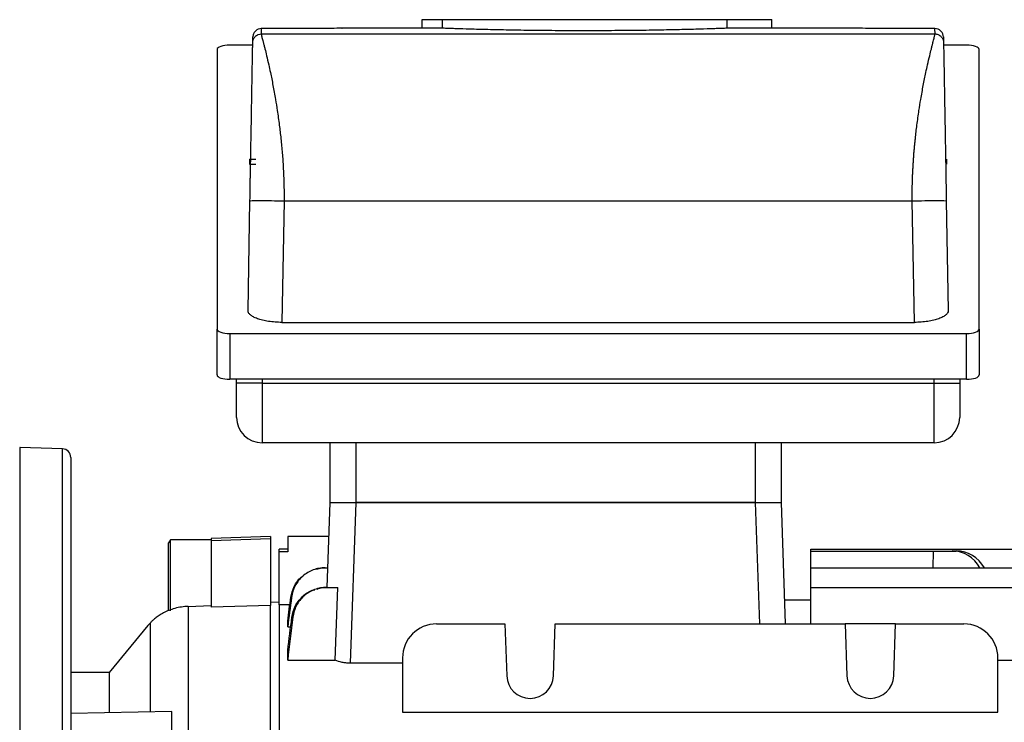
# Model space of a CAD drawing. Units: millimetres. Extents: x -661 to 398, y -398 to 398.
# Drawn here: x -377 to -262, y 14 to 97 of the extents above; entities that cross this region are included whole.
import ezdxf

# ---------------------------------------------------------------- set-up
doc = ezdxf.new("R2010")
doc.units = ezdxf.units.MM

msp = doc.modelspace()

# ---------------------------------------------------------------- linework, layer by layer
at = {"color": 7, "linetype": 'Continuous', "lineweight": 25}
for p, q in [((-330.05, 96.62), (-327.64, 96.62)), ((-330.05, 95.61), (-330.05, 96.62)), ((-327.64, 96.62), (-294.18, 96.62)), ((-327.64, 95.61), (-327.64, 96.62)), ((-294.18, 96.62), (-288.93, 96.62)), ((-294.18, 95.61), (-294.18, 96.62)), ((-288.93, 95.61), (-288.93, 96.62)), ((-348.97, 94.94), (-269.76, 94.94)), ((-346.36, 95.56), (-348.96, 95.56)), ((-330.05, 95.61), (-339.49, 95.61)), ((-327.64, 95.61), (-330.05, 95.61)), ((-288.93, 95.61), (-294.18, 95.61)), ((-279.24, 95.61), (-288.93, 95.61)), ((-269.77, 95.56), (-272.36, 95.56)), ((-354.16, 93.11), (-354.16, 60.23)), ((-349.97, 93.63), (-352.66, 93.63)), ((-266.06, 93.63), (-268.75, 93.63)), ((-264.56, 60.23), (-264.56, 93.11)), ((-350.36, 80.22), (-350.36, 79.62)), ((-350.36, 80.22), (-349.6, 80.22)), ((-268.36, 79.62), (-268.36, 80.22)), ((-350.36, 79.62), (-349.6, 79.62)), ((-350.52, 62.41), (-350.29, 75.31)), ((-346.29, 75.31), (-346.54, 61.02)), ((-346.29, 75.31), (-272.43, 75.31)), ((-272.18, 61.02), (-272.43, 75.31)), ((-268.43, 75.31), (-268.21, 62.41)), ((-354.16, 54.84), (-354.16, 60.23)), ((-346.54, 61.02), (-272.18, 61.02)), ((-264.56, 60.23), (-264.56, 54.84)), ((-352.66, 59.71), (-266.06, 59.71)), ((-352.66, 59.71), (-352.66, 54.33)), ((-266.06, 54.33), (-266.06, 59.71)), ((-266.06, 54.33), (-352.66, 54.33)), ((-351.86, 53.85), (-351.86, 54.33)), ((-351.86, 49.85), (-351.86, 53.85)), ((-348.86, 53.85), (-351.86, 53.85)), ((-348.86, 54.33), (-348.86, 53.85)), ((-269.86, 54.33), (-348.86, 54.33)), ((-348.86, 53.85), (-269.86, 53.85)), ((-348.86, 53.85), (-348.86, 46.85)), ((-269.86, 53.85), (-269.86, 54.33)), ((-269.86, 46.85), (-269.86, 53.85)), ((-269.86, 53.85), (-266.86, 53.85)), ((-266.86, 54.33), (-266.86, 53.85)), ((-266.86, 53.85), (-266.86, 49.85)), ((-377.36, 46.31), (-377.36, -25.15)), ((-372.33, 46.14), (-377.33, 46.31)), ((-269.86, 46.85), (-348.86, 46.85)), ((-340.86, 39.85), (-340.86, 46.85)), ((-337.86, 46.85), (-337.86, 39.85)), ((-290.86, 39.85), (-290.86, 46.85)), ((-287.86, 46.85), (-287.86, 39.85)), ((-371.36, 45.14), (-371.36, -25.15)), ((-341.21, 29.85), (-340.86, 39.85)), ((-340.86, 39.85), (-337.86, 39.85)), ((-337.86, 39.85), (-338.52, 20.94)), ((-337.86, 39.85), (-290.86, 39.85)), ((-290.86, 39.85), (-337.86, 39.85)), ((-290.86, 39.85), (-287.86, 39.85)), ((-287.86, 39.85), (-287.36, 25.55)), ((-359.65, 35.46), (-359.86, 35.1)), ((-359.86, 27.1), (-359.86, 35.1)), ((-354.86, 35.46), (-359.65, 35.46)), ((-359.65, 27.1), (-359.65, 35.46)), ((-347.86, 35.85), (-354.86, 35.6)), ((-354.86, 35.37), (-347.86, 35.6)), ((-354.86, 35.6), (-354.86, 35.37)), ((-354.86, 35.37), (-354.86, 27.52)), ((-347.86, 35.85), (-347.86, 35.6)), ((-347.86, 35.6), (-347.86, 27.74)), ((-345.86, 35.85), (-345.86, 34.05)), ((-341, 35.85), (-345.86, 35.85)), ((-345.86, 34.35), (-346.86, 34.35)), ((-346.86, 34.05), (-346.86, 34.35)), ((-346.86, 27.8), (-346.86, 34.05)), ((-345.86, 34.05), (-346.86, 34.05)), ((-284.36, 34.35), (-258.86, 34.35)), ((-284.36, 34.13), (-284.36, 34.35)), ((-284.36, 34.13), (-269.99, 34.13)), ((-284.36, 32.16), (-284.36, 34.13)), ((-269.99, 34.13), (-270, 32.16)), ((-269.99, 34.13), (-267.75, 34.13)), ((-267.75, 34.13), (-267.27, 34.13)), ((-341.44, 32.16), (-341.13, 32.16)), ((-284.36, 32.16), (-253.28, 32.16)), ((-284.36, 29.85), (-284.36, 32.16)), ((-341.28, 29.85), (-339.98, 29.85)), ((-340.28, 21.28), (-339.98, 29.85)), ((-284.36, 29.85), (-253.45, 29.85)), ((-284.36, 25.55), (-284.36, 29.85)), ((-347.86, 28.17), (-346.86, 28.13)), ((-346.86, 27.8), (-346.86, -17.49)), ((-345.6, 27.8), (-346.86, 27.8)), ((-284.36, 28.35), (-287.46, 28.35)), ((-357.57, 27.62), (-354.86, 27.72)), ((-357.57, 27.62), (-357.57, -19.32)), ((-347.86, 27.74), (-354.86, 27.52)), ((-347.86, -17.54), (-347.86, 27.74)), ((-345.86, 25.22), (-345.86, 25.9)), ((-328.36, 25.55), (-320.32, 25.55)), ((-320.32, 25.55), (-320.11, 19.45)), ((-314.61, 19.45), (-314.4, 25.55)), ((-314.4, 25.55), (-280.32, 25.55)), ((-280.32, 25.55), (-280.11, 19.45)), ((-274.4, 25.55), (-280.32, 25.55)), ((-274.61, 19.45), (-274.4, 25.55)), ((-274.4, 25.55), (-266.36, 25.55)), ((-362.31, 25.38), (-366.86, 19.85)), ((-345.86, 25.22), (-345.5, 25.22)), ((-345.86, 21.28), (-345.86, 22.43)), ((-345.86, 21.28), (-340.28, 21.28)), ((-332.36, 20.94), (-338.52, 20.94)), ((-332.36, 21.55), (-332.36, 15.19)), ((-262.36, 15.19), (-262.36, 21.55)), ((-262.36, 21.28), (-248.86, 21.28)), ((-366.86, 19.85), (-371.36, 19.85)), ((-366.86, 19.85), (-366.86, 15.2)), ((-359.49, 15.25), (-371.36, 15.02)), ((-359.49, 8.7), (-359.49, 15.25)), ((-332.36, 15.19), (-262.36, 15.19))]:
    msp.add_line(p, q, dxfattribs=at)
at = {"color": 8, "linetype": 'Continuous', "lineweight": 25}
for p, q in [((-377.33, 46.31), (-377.33, -96.61)), ((-372.33, -96.44), (-372.33, 46.14)), ((-290.36, 25.55), (-290.86, 39.85)), ((-362, 15.24), (-362, 25.7))]:
    msp.add_line(p, q, dxfattribs=at)
at = {"color": 7, "linetype": 'Continuous', "lineweight": 25}
for centre, radius, start, end in [((-348.86, 49.85), 3, 180, 270), ((-269.86, 49.85), 3, 270, 0), ((-377.36, 45.31), 1, 88, 90), ((-372.36, 45.14), 1, 0, 88), ((-328.36, 21.55), 4, 90, 180), ((-266.36, 21.55), 4, 0, 90), ((-317.36, 19.55), 2.75, 182, 358), ((-277.36, 19.55), 2.75, 182, 358)]:
    msp.add_arc(centre, radius, start, end, dxfattribs=at)
for centre, major_axis, ratio, start_param, end_param in [((-352.66, 93.11), (1.5, 0), 0.344328, 1.570796, 3.141593), ((-266.06, 93.11), (1.5, 0), 0.344328, 0, 1.570796), ((-352.66, 60.23), (1.5, 0), 0.344328, 3.141593, 4.712389), ((-266.06, 60.23), (1.5, 0), 0.344328, 4.712389, 6.283185), ((-352.66, 54.84), (1.5, 0), 0.344328, 3.141593, 4.712389), ((-266.06, 54.84), (1.5, 0), 0.344328, 4.712389, 6.283185), ((-267.79, 30.13), (0.44, 3.98), 0.949911, 5.349783, 6.388924), ((-267.22, 30.13), (-0.44, 3.98), 0.949911, 5.138304, 6.177446)]:
    msp.add_ellipse(centre, major_axis=major_axis, ratio=ratio, start_param=start_param, end_param=end_param, dxfattribs=at)
for points, knots in [([(-349.97, 93.95), (-349.97, 94.07), (-349.94, 94.2), (-349.84, 94.44), (-349.77, 94.55), (-349.57, 94.74), (-349.45, 94.82), (-349.21, 94.91), (-349.08, 94.94), (-348.97, 94.94)], [0, 0, 0, 0, 0.25, 0.25, 0.5, 0.5, 0.75, 0.75, 1, 1, 1, 1]), ([(-348.96, 95.56), (-349.07, 95.56), (-349.2, 95.54), (-349.44, 95.45), (-349.56, 95.37), (-349.75, 95.18), (-349.83, 95.07), (-349.93, 94.82), (-349.95, 94.7), (-349.96, 94.58)], [0, 0, 0, 0, 0.25, 0.25, 0.5, 0.5, 0.75, 0.75, 1, 1, 1, 1]), ([(-348.97, 94.94), (-348.97, 94.93), (-348.97, 94.91), (-348.96, 94.87), (-348.95, 94.82), (-348.94, 94.76), (-348.92, 94.68), (-348.9, 94.6), (-348.88, 94.5), (-348.85, 94.38), (-348.81, 94.26), (-348.78, 94.12), (-348.74, 93.96), (-348.69, 93.79), (-348.64, 93.6), (-348.59, 93.39), (-348.49, 93.01), (-348.33, 92.36), (-348.11, 91.42), (-347.86, 90.25), (-347.59, 88.92), (-347.32, 87.4), (-347.07, 85.84), (-346.85, 84.3), (-346.68, 82.89), (-346.57, 81.77), (-346.5, 80.92), (-346.43, 80.08), (-346.38, 79.25), (-346.34, 78.43), (-346.31, 77.62), (-346.29, 76.84), (-346.29, 76.07), (-346.29, 75.56), (-346.29, 75.31)], [0, 0, 0, 0, 0.014776, 0.029808, 0.045097, 0.060646, 0.076454, 0.092522, 0.108851, 0.125443, 0.142298, 0.159416, 0.176799, 0.194447, 0.21236, 0.23054, 0.248987, 0.307866, 0.374209, 0.424587, 0.499809, 0.571719, 0.625476, 0.691557, 0.750855, 0.781392, 0.811207, 0.840303, 0.868683, 0.896352, 0.923313, 0.949572, 0.975132, 1, 1, 1, 1]), ([(-339.49, 95.61), (-339.46, 95.61), (-339.37, 95.61), (-340.01, 95.6), (-341.36, 95.59), (-343.32, 95.57), (-345.09, 95.56), (-346.12, 95.56), (-346.36, 95.56)], [0, 0, 0, 0, 0.074223, 0.288996, 0.50367, 0.718239, 0.932724, 1, 1, 1, 1]), ([(-294.18, 95.61), (-294.26, 95.61), (-294.43, 95.6), (-294.84, 95.58), (-295, 95.58), (-295.36, 95.56), (-295.57, 95.56), (-296.25, 95.54), (-296.79, 95.52), (-297.72, 95.49), (-298.04, 95.48), (-298.75, 95.46), (-299.12, 95.45), (-300.27, 95.43), (-301.09, 95.41), (-302.42, 95.38), (-302.88, 95.38), (-303.82, 95.36), (-304.29, 95.35), (-305.75, 95.34), (-306.75, 95.33), (-308.3, 95.32), (-308.82, 95.31), (-309.87, 95.31), (-310.39, 95.31), (-311.95, 95.31), (-312.99, 95.31), (-315.06, 95.33), (-316.07, 95.34), (-317.52, 95.35), (-318, 95.36), (-318.93, 95.38), (-319.39, 95.38), (-320.73, 95.41), (-321.55, 95.43), (-322.7, 95.45), (-323.07, 95.46), (-323.77, 95.48), (-324.1, 95.49), (-325.03, 95.52), (-325.57, 95.54), (-326.25, 95.56), (-326.46, 95.56), (-326.83, 95.58), (-326.98, 95.58), (-327.39, 95.6), (-327.57, 95.61), (-327.64, 95.61)], [0, 0, 0, 0, 0.0625, 0.0625, 0.09375, 0.09375, 0.125, 0.125, 0.1875, 0.1875, 0.21875, 0.21875, 0.25, 0.25, 0.3125, 0.3125, 0.34375, 0.34375, 0.375, 0.375, 0.4375, 0.4375, 0.46875, 0.46875, 0.5, 0.5, 0.5625, 0.5625, 0.625, 0.625, 0.65625, 0.65625, 0.6875, 0.6875, 0.75, 0.75, 0.78125, 0.78125, 0.8125, 0.8125, 0.875, 0.875, 0.90625, 0.90625, 0.9375, 0.9375, 1, 1, 1, 1]), ([(-272.36, 95.56), (-273.15, 95.56), (-274.71, 95.57), (-276.8, 95.58), (-278.36, 95.6), (-279.25, 95.61), (-279.24, 95.61), (-279.24, 95.61)], [0, 0, 0, 0, 0.214652, 0.429394, 0.644276, 0.85927, 1, 1, 1, 1]), ([(-272.43, 75.31), (-272.43, 75.45), (-272.44, 75.73), (-272.44, 76.16), (-272.43, 76.59), (-272.43, 77.03), (-272.42, 77.47), (-272.4, 77.92), (-272.39, 78.37), (-272.36, 78.83), (-272.34, 79.29), (-272.31, 79.76), (-272.28, 80.23), (-272.25, 80.7), (-272.21, 81.18), (-272.16, 81.66), (-272.12, 82.14), (-272.03, 83.01), (-271.88, 84.3), (-271.66, 85.84), (-271.41, 87.4), (-271.13, 88.92), (-270.87, 90.25), (-270.61, 91.42), (-270.39, 92.36), (-270.21, 93.08), (-270.09, 93.57), (-270, 93.92), (-269.92, 94.21), (-269.86, 94.45), (-269.82, 94.64), (-269.78, 94.78), (-269.76, 94.88), (-269.76, 94.92), (-269.76, 94.94)], [0, 0, 0, 0, 0.013904, 0.028026, 0.042367, 0.056929, 0.071712, 0.086718, 0.101946, 0.117399, 0.133076, 0.148978, 0.165106, 0.181461, 0.198043, 0.214853, 0.231892, 0.24916, 0.308454, 0.374539, 0.428293, 0.500207, 0.575426, 0.625807, 0.692146, 0.75103, 0.785395, 0.818825, 0.851322, 0.882891, 0.913538, 0.943268, 0.972086, 1, 1, 1, 1]), ([(-268.77, 94.58), (-268.77, 94.7), (-268.79, 94.82), (-268.89, 95.07), (-268.97, 95.18), (-269.16, 95.37), (-269.28, 95.45), (-269.53, 95.54), (-269.65, 95.56), (-269.77, 95.56)], [0, 0, 0, 0, 0.25, 0.25, 0.5, 0.5, 0.75, 0.75, 1, 1, 1, 1]), ([(-269.76, 94.94), (-269.64, 94.94), (-269.52, 94.91), (-269.27, 94.82), (-269.15, 94.74), (-268.96, 94.55), (-268.88, 94.44), (-268.78, 94.2), (-268.76, 94.07), (-268.76, 93.95)], [0, 0, 0, 0, 0.25, 0.25, 0.5, 0.5, 0.75, 0.75, 1, 1, 1, 1]), ([(-350.29, 75.31), (-350.29, 75.49), (-350.28, 75.85), (-350.27, 76.38), (-350.26, 76.91), (-350.26, 77.43), (-350.25, 77.94), (-350.24, 78.44), (-350.23, 78.94), (-350.22, 79.43), (-350.21, 79.92), (-350.2, 80.39), (-350.2, 80.86), (-350.17, 82.23), (-350.13, 84.42), (-350.09, 86.8), (-350.06, 88.53), (-350.04, 89.78), (-350.02, 90.9), (-350, 91.89), (-349.99, 92.71), (-349.98, 93.22), (-349.97, 93.52), (-349.97, 93.68), (-349.97, 93.81), (-349.97, 93.91), (-349.97, 93.94), (-349.97, 93.95)], [0, 0, 0, 0, 0.020459, 0.04066, 0.060611, 0.080317, 0.099787, 0.119027, 0.138044, 0.156847, 0.175444, 0.193843, 0.212052, 0.230081, 0.353931, 0.473629, 0.537838, 0.60138, 0.667159, 0.732336, 0.799058, 0.865556, 0.892849, 0.91987, 0.946688, 0.973374, 1, 1, 1, 1]), ([(-349.97, 93.95), (-349.97, 93.99), (-349.97, 94.06), (-349.96, 94.16), (-349.96, 94.24), (-349.96, 94.32), (-349.96, 94.39), (-349.96, 94.45), (-349.96, 94.51), (-349.96, 94.55), (-349.96, 94.57), (-349.96, 94.58)], [0, 0, 0, 0, 0.111122, 0.222236, 0.333345, 0.444451, 0.555555, 0.666661, 0.777768, 0.888881, 1, 1, 1, 1]), ([(-268.77, 94.58), (-268.77, 94.57), (-268.77, 94.55), (-268.77, 94.51), (-268.77, 94.45), (-268.77, 94.39), (-268.76, 94.32), (-268.76, 94.24), (-268.76, 94.16), (-268.76, 94.06), (-268.76, 93.99), (-268.76, 93.95)], [0, 0, 0, 0, 0.111119, 0.222232, 0.333339, 0.444445, 0.555549, 0.666655, 0.777764, 0.888878, 1, 1, 1, 1]), ([(-268.76, 93.95), (-268.76, 93.95), (-268.76, 93.93), (-268.76, 93.9), (-268.76, 93.86), (-268.76, 93.81), (-268.75, 93.75), (-268.75, 93.68), (-268.75, 93.6), (-268.75, 93.52), (-268.75, 93.42), (-268.74, 93.18), (-268.74, 92.71), (-268.72, 91.89), (-268.7, 90.9), (-268.69, 89.78), (-268.66, 88.53), (-268.63, 86.8), (-268.59, 84.42), (-268.55, 82.08), (-268.52, 80.39), (-268.5, 79.43), (-268.49, 78.44), (-268.47, 77.42), (-268.45, 76.38), (-268.44, 75.67), (-268.43, 75.31)], [0, 0, 0, 0, 0.013307, 0.026621, 0.039951, 0.053306, 0.066695, 0.080126, 0.093609, 0.107153, 0.120765, 0.134455, 0.20093, 0.267675, 0.33283, 0.398631, 0.462151, 0.526382, 0.646059, 0.76993, 0.80616, 0.84315, 0.880967, 0.919676, 0.959335, 1, 1, 1, 1]), ([(-350.29, 75.31), (-350.29, 75.32), (-350.21, 75.33), (-349.82, 75.34), (-349.51, 75.34), (-348.73, 75.34), (-348.26, 75.34), (-347.27, 75.33), (-346.76, 75.32), (-346.29, 75.31)], [0, 0, 0, 0, 0.25, 0.25, 0.5, 0.5, 0.75, 0.75, 1, 1, 1, 1]), ([(-272.43, 75.31), (-271.96, 75.32), (-271.45, 75.33), (-270.47, 75.34), (-269.99, 75.34), (-269.21, 75.34), (-268.91, 75.34), (-268.52, 75.33), (-268.43, 75.32), (-268.43, 75.31)], [0, 0, 0, 0, 0.25, 0.25, 0.5, 0.5, 0.75, 0.75, 1, 1, 1, 1]), ([(-346.54, 61.02), (-346.81, 61.02), (-347.08, 61.03), (-347.61, 61.07), (-347.87, 61.1), (-348.36, 61.17), (-348.59, 61.21), (-349.02, 61.32), (-349.23, 61.38), (-349.59, 61.51), (-349.75, 61.58), (-350.03, 61.73), (-350.14, 61.81), (-350.33, 61.97), (-350.4, 62.06), (-350.5, 62.23), (-350.52, 62.32), (-350.52, 62.41)], [0, 0, 0, 0, 0.125, 0.125, 0.25, 0.25, 0.375, 0.375, 0.5, 0.5, 0.625, 0.625, 0.75, 0.75, 0.875, 0.875, 1, 1, 1, 1]), ([(-268.21, 62.41), (-268.21, 62.32), (-268.23, 62.23), (-268.32, 62.06), (-268.39, 61.97), (-268.58, 61.81), (-268.7, 61.73), (-268.97, 61.58), (-269.14, 61.51), (-269.5, 61.38), (-269.7, 61.32), (-270.13, 61.22), (-270.37, 61.17), (-270.85, 61.1), (-271.11, 61.07), (-271.64, 61.03), (-271.91, 61.02), (-272.18, 61.02)], [0, 0, 0, 0, 0.125, 0.125, 0.25, 0.25, 0.375, 0.375, 0.5, 0.5, 0.625, 0.625, 0.75, 0.75, 0.875, 0.875, 1, 1, 1, 1]), ([(-345.48, 28.69), (-345.38, 29.12), (-345.16, 29.99), (-344.56, 30.89), (-344.07, 31.2), (-343.96, 31.26)], [0, 0, 0, 0, 0.4377809, 0.8755478, 1, 1, 1, 1]), ([(-341.44, 32.16), (-341.69, 32.16), (-341.93, 32.13), (-342.39, 32.05), (-342.63, 31.99), (-343.08, 31.82), (-343.29, 31.71), (-343.7, 31.47), (-343.9, 31.32), (-344.26, 31.01), (-344.43, 30.83), (-344.72, 30.46), (-344.86, 30.26), (-345.08, 29.84), (-345.18, 29.62), (-345.32, 29.16), (-345.38, 28.92), (-345.41, 28.68)], [0, 0, 0, 0, 0.125, 0.125, 0.25, 0.25, 0.375, 0.375, 0.5, 0.5, 0.625, 0.625, 0.75, 0.75, 0.875, 0.875, 1, 1, 1, 1]), ([(-342.46, 31.98), (-342.26, 32.05), (-341.95, 32.15), (-341.63, 32.16), (-341.51, 32.16)], [0, 0, 0, 0, 0.645874, 1, 1, 1, 1]), ([(-341.51, 32.16), (-341.5, 32.16), (-341.49, 32.16), (-341.48, 32.16), (-341.47, 32.16), (-341.46, 32.16), (-341.44, 32.16)], [0, 0, 0, 0, 0.000634931, 0.000634931, 0.000634931, 0.001551413, 0.001551413, 0.001551413, 0.001551413]), ([(-345.36, 26.35), (-345.26, 26.79), (-345.06, 27.68), (-344.21, 28.76), (-343.37, 29.42), (-342.81, 29.55), (-342.68, 29.58)], [0, 0, 0, 0, 0.303886, 0.607751, 0.912103, 1, 1, 1, 1]), ([(-341.28, 29.85), (-341.52, 29.85), (-341.76, 29.83), (-342.23, 29.74), (-342.47, 29.68), (-342.92, 29.51), (-343.14, 29.4), (-343.55, 29.15), (-343.75, 29.01), (-344.11, 28.69), (-344.27, 28.51), (-344.57, 28.14), (-344.71, 27.93), (-344.93, 27.51), (-345.02, 27.28), (-345.17, 26.83), (-345.22, 26.59), (-345.25, 26.34)], [0, 0, 0, 0, 0.125, 0.125, 0.25, 0.25, 0.375, 0.375, 0.5, 0.5, 0.625, 0.625, 0.75, 0.75, 0.875, 0.875, 1, 1, 1, 1]), ([(-342.39, 29.66), (-342.18, 29.73), (-341.85, 29.85), (-341.5, 29.85), (-341.38, 29.85)], [0, 0, 0, 0, 0.636747, 1, 1, 1, 1]), ([(-341.38, 29.85), (-341.37, 29.85), (-341.35, 29.85), (-341.34, 29.85), (-341.32, 29.85), (-341.3, 29.85), (-341.28, 29.85)], [0, 0, 0, 0, 0.000566789, 0.000566789, 0.000566789, 0.001553059, 0.001553059, 0.001553059, 0.001553059]), ([(-345.41, 28.68), (-345.42, 28.68), (-345.43, 28.69), (-345.45, 28.69), (-345.46, 28.69), (-345.47, 28.69), (-345.48, 28.69)], [0, 0, 0, 0, 0.00086979, 0.00086979, 0.00086979, 0.001793877, 0.001793877, 0.001793877, 0.001793877]), ([(-357.57, 27.62), (-357.84, 27.61), (-358.1, 27.58), (-358.62, 27.5), (-358.87, 27.45), (-359.37, 27.31), (-359.6, 27.23), (-360.04, 27.06), (-360.25, 26.96), (-360.64, 26.75), (-360.82, 26.65), (-361.14, 26.43), (-361.29, 26.33), (-361.54, 26.12), (-361.65, 26.03), (-361.84, 25.85), (-361.93, 25.77), (-362, 25.7)], [0, 0, 0, 0, 0.125, 0.125, 0.25, 0.25, 0.375, 0.375, 0.5, 0.5, 0.625, 0.625, 0.75, 0.75, 0.875, 0.875, 1, 1, 1, 1]), ([(-362.31, 25.37), (-362.29, 25.39), (-362.26, 25.42), (-362.05, 25.64), (-362, 25.7)], [0, 0, 0, 0, 0.750905, 1, 1, 1, 1]), ([(-345.25, 26.34), (-345.27, 26.35), (-345.29, 26.35), (-345.3, 26.35), (-345.32, 26.35), (-345.34, 26.35), (-345.36, 26.35)], [0, 0, 0, 0, 0.000861053, 0.000861053, 0.000861053, 0.001797971, 0.001797971, 0.001797971, 0.001797971]), ([(-338.52, 20.94), (-338.69, 20.94), (-338.85, 20.95), (-339.16, 20.98), (-339.31, 21), (-339.76, 21.09), (-340.03, 21.18), (-340.28, 21.28)], [0, 0, 0, 0, 0.25, 0.25, 0.5, 0.5, 1, 1, 1, 1])]:
    msp.add_open_spline(points, degree=3, knots=knots, dxfattribs=at)
for points in [[(-348.96, 95.56), (-348.96, 95.47), (-348.96, 95.27), (-348.97, 94.94)], [(-269.76, 94.94), (-269.76, 95.27), (-269.76, 95.47), (-269.77, 95.56)], [(-345.86, 25.9), (-345.74, 26.83), (-345.61, 27.76), (-345.48, 28.69)], [(-345.41, 28.68), (-345.56, 27.53), (-345.71, 26.38), (-345.86, 25.22)], [(-345.86, 22.43), (-345.7, 23.74), (-345.53, 25.04), (-345.36, 26.35)], [(-345.25, 26.34), (-345.46, 24.66), (-345.66, 22.97), (-345.86, 21.28)]]:
    msp.add_open_spline(points, degree=3, dxfattribs=at)

doc.saveas('drawing.dxf')
